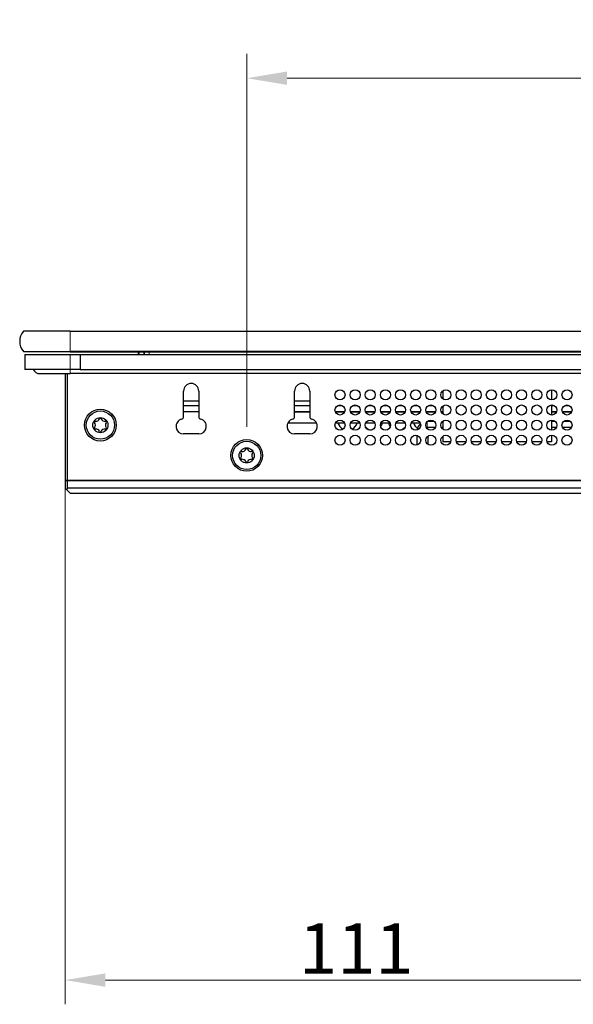
# Model space of a CAD drawing. Units: millimetres. Extents: x 108 to 1603, y 105 to 1088.
# Drawn here: x 300 to 410, y 893 to 1088 of the extents above; entities that cross this region are included whole.
import ezdxf

# ---------------------------------------------------------------- set-up
doc = ezdxf.new("R2010")
doc.units = ezdxf.units.MM
doc.header["$LTSCALE"] = 4
doc.layers.get('0').update_dxf_attribs({"lineweight": 25})
for name, color, linetype, lineweight in [('Centerline (ISO)', 114, 'Continuous', 15), ('Dimension (ISO)', 154, 'Continuous', 15), ('Visible (ISO)', 7, 'Continuous', 25), ('Visible Narrow (ISO)', 8, 'Continuous', 15)]:
    doc.layers.add(name, color=color, linetype=linetype, lineweight=lineweight)
doc.styles.add('KEC 2_5mm schmal', font='arial.ttf', dxfattribs={"width": 0.95})
doc.dimstyles.new('KEC Standard (DIN)', dxfattribs={"dimscale": 4, "dimtxt": 2.5, "dimasz": 2, "dimexe": 1.2, "dimexo": 0, "dimgap": 0.3, "dimtad": 1, "dimrnd": 1e-08, "dimdsep": 46, "dimtxsty": 'KEC 2_5mm schmal', "dimcen": 0.09, "dimdle": 8, "dimclrd": 256, "dimclre": 256, "dimclrt": 7, "dimazin": 2, "dimtfac": 0.72, "dimtmove": 0, "dimatfit": 3, "dimldrblk": 'Filled-2', "dimfxl": 1, "dimtolj": 1, "dimlwd": -1, "dimlwe": -1, "dimarcsym": 0})

# ---------------------------------------------------------------- blocks, each defined once
blk = doc.blocks.new('*D58')
at = {"layer": 'Defpoints', "color": 0}
for p in [(308.9, 996.37), (419.9, 940.72), (419.9, 897.39)]:
    blk.add_point(p, dxfattribs=at)
at = {"layer": 'Dimension (ISO)'}
for p, q in [((308.9, 996.37), (308.9, 892.59)), ((419.9, 940.72), (419.9, 892.59)), ((316.9, 897.39), (411.9, 897.39))]:
    blk.add_line(p, q, dxfattribs=at)
for points in [[(316.9, 898.72), (316.9, 896.05), (308.9, 897.39)], [(411.9, 898.72), (411.9, 896.05), (419.9, 897.39)]]:
    blk.add_solid(points, dxfattribs=at)
at = {"layer": 'Dimension (ISO)', "color": 7, "insert": (355.27, 908.63), "char_height": 10, "attachment_point": 1, "style": 'KEC 2_5mm schmal'}
blk.add_mtext('\\A1;111', dxfattribs=at)
blk = doc.blocks.new('Filled-2')
at = {"color": 0}
for p, q in [((0, 0), (-1, 0.25)), ((-1, 0.25), (-1, -0.25)), ((-1, 0), (0, 0)), ((-1, -0.25), (0, 0))]:
    blk.add_line(p, q, dxfattribs=at)
at = {"color": 0, "flags": 128}
blk.add_lwpolyline([(-1, -0.25), (0, 0), (-1, 0.25), (-1, -0.25)], dxfattribs=at)
at = {"color": 0}
blk.add_solid([(-1, -0.25), (0, 0), (-1, 0.25), (-1, -0.25)], dxfattribs=at)
blk = doc.blocks.new('*D68')
at = {"layer": 'Defpoints', "color": 0}
for p in [(344.9, 1076.12), (344.9, 1016.12), (734.9, 1016.12)]:
    blk.add_point(p, dxfattribs=at)
at = {"layer": 'Dimension (ISO)'}
for p, q in [((344.9, 1016.12), (344.9, 1080.92)), ((734.9, 1016.12), (734.9, 1080.92)), ((726.9, 1076.12), (352.9, 1076.12))]:
    blk.add_line(p, q, dxfattribs=at)
for points in [[(352.9, 1077.45), (352.9, 1074.79), (344.9, 1076.12)], [(726.9, 1077.45), (726.9, 1074.79), (734.9, 1076.12)]]:
    blk.add_solid(points, dxfattribs=at)
at = {"layer": 'Dimension (ISO)', "color": 7, "insert": (529.42, 1087.54), "char_height": 10, "attachment_point": 1, "style": 'KEC 2_5mm schmal'}
blk.add_mtext('\\A1;390', dxfattribs=at)

msp = doc.modelspace()

# ---------------------------------------------------------------- linework, layer by layer
at = {"layer": 'Centerline (ISO)', "linetype": 'Continuous'}
msp.add_line((344.898, 1016.118), (344.898, 1007.055), dxfattribs=at)
at = {"layer": 'Visible (ISO)'}
for p, q in [((309.898, 1025.968), (300.662, 1025.968)), ((309.898, 1025.968), (769.898, 1025.968)), ((300.662, 1021.968), (309.898, 1021.968)), ((300.662, 1021.968), (309.898, 1021.968)), ((300.662, 1021.968), (300.662, 1021.868)), ((309.898, 1021.868), (300.662, 1021.868)), ((300.898, 1021.368), (309.898, 1021.368)), ((300.898, 1021.368), (300.898, 1018.368)), ((769.898, 1021.968), (309.898, 1021.968)), ((769.898, 1021.968), (309.898, 1021.968)), ((309.898, 1021.868), (769.898, 1021.868)), ((309.898, 1021.368), (311.898, 1021.368)), ((311.898, 1021.368), (311.898, 1018.368)), ((311.898, 1021.368), (767.898, 1021.368)), ((311.898, 1021.368), (311.898, 1018.368)), ((318.998, 1021.868), (318.998, 1021.818)), ((319.998, 1021.818), (318.998, 1021.818)), ((319.998, 1021.868), (319.998, 1021.818)), ((323.388, 1021.818), (319.998, 1021.818)), ((323.388, 1021.868), (323.388, 1021.368)), ((323.488, 1021.868), (323.488, 1021.368)), ((324.598, 1021.868), (324.598, 1021.368)), ((309.898, 1018.368), (300.898, 1018.368)), ((303.898, 1017.568), (309.898, 1017.568)), ((308.898, 1017.568), (308.898, 996.368)), ((309.398, 996.368), (309.398, 1017.568)), ((311.898, 1018.368), (309.898, 1018.368)), ((539.873, 1017.568), (309.898, 1017.568)), ((311.898, 1018.368), (767.898, 1018.368)), ((332.398, 1009.055), (332.398, 1014.118)), ((335.398, 1014.118), (335.398, 1009.055)), ((354.398, 1009.055), (354.398, 1014.118)), ((357.398, 1014.118), (357.398, 1009.055)), ((383.838, 1012.54), (383.838, 1014.197)), ((405.338, 1014.367), (405.338, 1012.37)), ((332.398, 1012.188), (335.398, 1012.188)), ((332.398, 1011.288), (335.398, 1011.288)), ((354.398, 1012.188), (357.398, 1012.188)), ((354.398, 1011.288), (357.398, 1011.288)), ((363.006, 1011.288), (363.79, 1011.288)), ((366.006, 1011.288), (366.79, 1011.288)), ((369.006, 1011.288), (369.79, 1011.288)), ((372.006, 1011.288), (372.79, 1011.288)), ((375.006, 1011.288), (375.79, 1011.288)), ((378.006, 1011.288), (378.79, 1011.288)), ((381.006, 1011.288), (381.79, 1011.288)), ((383.838, 1009.54), (383.838, 1011.197)), ((405.338, 1011.367), (405.338, 1009.37)), ((405.338, 1011.288), (405.79, 1011.288)), ((408.006, 1011.288), (408.79, 1011.288)), ((335.398, 1009.988), (332.398, 1009.988)), ((357.398, 1009.988), (354.398, 1009.988)), ((357.398, 1009.958), (354.398, 1009.958)), ((364.323, 1009.988), (362.473, 1009.988)), ((364.31, 1009.958), (362.486, 1009.958)), ((367.323, 1009.988), (365.473, 1009.988)), ((367.31, 1009.958), (365.486, 1009.958)), ((370.323, 1009.988), (368.473, 1009.988)), ((370.31, 1009.958), (368.486, 1009.958)), ((373.323, 1009.988), (371.473, 1009.988)), ((373.31, 1009.958), (371.486, 1009.958)), ((376.323, 1009.988), (374.473, 1009.988)), ((376.31, 1009.958), (374.486, 1009.958)), ((379.323, 1009.988), (377.473, 1009.988)), ((379.31, 1009.958), (377.486, 1009.958)), ((382.323, 1009.988), (380.473, 1009.988)), ((382.31, 1009.958), (380.486, 1009.958)), ((383.838, 1009.988), (383.473, 1009.988)), ((383.838, 1009.958), (383.486, 1009.958)), ((406.323, 1009.988), (405.338, 1009.988)), ((406.31, 1009.958), (405.338, 1009.958)), ((409.323, 1009.988), (407.473, 1009.988)), ((409.31, 1009.958), (407.486, 1009.958)), ((358.74, 1007.788), (353.056, 1007.788)), ((364.306, 1007.788), (362.49, 1007.788)), ((367.306, 1007.788), (365.49, 1007.788)), ((370.306, 1007.788), (368.49, 1007.788)), ((373.306, 1007.788), (371.49, 1007.788)), ((376.306, 1007.788), (374.49, 1007.788)), ((379.306, 1007.788), (377.49, 1007.788)), ((382.264, 1006.868), (380.698, 1006.868)), ((382.059, 1008.118), (380.737, 1008.118)), ((383.838, 1006.868), (383.532, 1006.868)), ((383.838, 1008.118), (383.737, 1008.118)), ((383.838, 1006.54), (383.838, 1008.197)), ((405.338, 1008.367), (405.338, 1006.37)), ((406.059, 1008.118), (405.338, 1008.118)), ((406.264, 1006.868), (405.338, 1006.868)), ((409.264, 1006.868), (407.532, 1006.868)), ((409.059, 1008.118), (407.737, 1008.118)), ((335.398, 1005.618), (332.398, 1005.618)), ((357.398, 1005.618), (354.398, 1005.618)), ((378.648, 1005.337), (378.648, 1003.4)), ((380.782, 1005.156), (380.782, 1003.581)), ((383.838, 1004.042), (383.838, 1005.197)), ((405.338, 1005.367), (405.338, 1004.042)), ((385.343, 1004.042), (383.838, 1004.042)), ((388.343, 1004.042), (386.453, 1004.042)), ((391.343, 1004.042), (389.453, 1004.042)), ((394.343, 1004.042), (392.453, 1004.042)), ((397.343, 1004.042), (395.453, 1004.042)), ((397.193, 1004.042), (397.193, 1003.762)), ((400.343, 1004.042), (398.453, 1004.042)), ((403.343, 1004.042), (401.453, 1004.042)), ((405.338, 1004.042), (404.453, 1004.042)), ((308.898, 996.368), (309.398, 996.368)), ((308.898, 996.368), (308.898, 994.868)), ((309.398, 996.368), (308.898, 996.368)), ((309.398, 996.368), (770.398, 996.368)), ((309.398, 994.868), (309.398, 996.368)), ((770.398, 996.368), (309.398, 996.368)), ((309.148, 994.618), (308.898, 994.868)), ((309.398, 994.868), (309.148, 994.618)), ((309.898, 993.868), (309.148, 994.618)), ((770.398, 994.868), (309.398, 994.868)), ((309.898, 993.868), (769.898, 993.868))]:
    msp.add_line(p, q, dxfattribs=at)
for centre, radius in [((363.398, 1013.368), 1), ((366.398, 1013.368), 1), ((369.398, 1013.368), 1), ((372.398, 1013.368), 1), ((375.398, 1013.368), 1), ((378.398, 1013.368), 1), ((381.398, 1013.368), 1), ((384.398, 1013.368), 1), ((387.398, 1013.368), 1), ((390.398, 1013.368), 1), ((393.398, 1013.368), 1), ((396.398, 1013.368), 1), ((399.398, 1013.368), 1), ((402.398, 1013.368), 1), ((405.398, 1013.368), 1), ((408.398, 1013.368), 1), ((363.398, 1010.368), 1), ((366.398, 1010.368), 1), ((369.398, 1010.368), 1), ((372.398, 1010.368), 1), ((375.398, 1010.368), 1), ((378.398, 1010.368), 1), ((381.398, 1010.368), 1), ((384.398, 1010.368), 1), ((387.398, 1010.368), 1), ((390.398, 1010.368), 1), ((393.398, 1010.368), 1), ((396.398, 1010.368), 1), ((399.398, 1010.368), 1), ((402.398, 1010.368), 1), ((405.398, 1010.368), 1), ((408.398, 1010.368), 1), ((315.898, 1007.368), 3.15), ((315.898, 1007.368), 2.8), ((315.898, 1007.368), 1.5), ((363.398, 1007.368), 1), ((366.398, 1007.368), 1), ((369.398, 1007.368), 1), ((372.398, 1007.368), 1), ((375.398, 1007.368), 1), ((378.398, 1007.368), 1), ((381.398, 1007.368), 1), ((384.398, 1007.368), 1), ((387.398, 1007.368), 1), ((390.398, 1007.368), 1), ((393.398, 1007.368), 1), ((396.398, 1007.368), 1), ((399.398, 1007.368), 1), ((402.398, 1007.368), 1), ((405.398, 1007.368), 1), ((408.398, 1007.368), 1), ((363.398, 1004.368), 1), ((366.398, 1004.368), 1), ((369.398, 1004.368), 1), ((372.398, 1004.368), 1), ((375.398, 1004.368), 1), ((378.398, 1004.368), 1), ((381.398, 1004.368), 1), ((384.398, 1004.368), 1), ((387.398, 1004.368), 1), ((390.398, 1004.368), 1), ((393.398, 1004.368), 1), ((396.398, 1004.368), 1), ((399.398, 1004.368), 1), ((402.398, 1004.368), 1), ((405.398, 1004.368), 1), ((408.398, 1004.368), 1), ((344.898, 1001.368), 3.15), ((344.898, 1001.368), 2.8), ((344.898, 1001.368), 1.5)]:
    msp.add_circle(centre, radius, dxfattribs=at)
for centre, radius, start, end in [((302.898, 1023.968), 3, 138.18969, 221.81031), ((303.898, 1019.068), 1.5, 207.81814, 270), ((333.898, 1014.118), 1.5, 0, 180), ((355.898, 1014.118), 1.5, 0, 180), ((331.898, 1009.055), 0.5, 284.47751, 0), ((335.898, 1009.055), 0.5, 180, 255.52249), ((353.898, 1009.055), 0.5, 284.47751, 0), ((357.898, 1009.055), 0.5, 180, 255.52249), ((314.902, 1007.943), 0.2, 82.36728, 217.63272), ((314.902, 1006.793), 0.2, 142.36728, 277.63272), ((314.156, 1007.368), 0.742, 322.36728, 37.63272), ((315.027, 1008.877), 0.742, 262.36728, 337.63272), ((315.898, 1008.518), 0.2, 22.36728, 157.63272), ((316.769, 1008.877), 0.742, 202.36728, 277.63272), ((316.894, 1007.943), 0.2, 322.36728, 97.63272), ((316.894, 1006.793), 0.2, 262.36728, 37.63272), ((317.64, 1007.368), 0.742, 142.36728, 217.63272), ((332.398, 1007.118), 1.5, 104.47751, 270), ((335.398, 1007.118), 1.5, 270, 75.52249), ((354.398, 1007.118), 1.5, 104.47751, 270), ((357.398, 1007.118), 1.5, 270, 75.52249), ((364.898, 1008.368), 2, 196.85796, 243.61049), ((364.898, 1008.368), 2, 296.38951, 343.14204), ((369.898, 1008.368), 2, 225.30052, 261.56937), ((369.898, 1008.368), 2, 320.31616, 343.14204), ((374.898, 1008.368), 2, 196.85796, 219.68384), ((374.898, 1008.368), 2, 278.43063, 314.69948), ((379.898, 1008.368), 2, 196.85796, 235.19426), ((380.698, 1006.068), 2.05, 130.58112, 170.4671), ((380.698, 1006.068), 0.8, 90, 101.30832), ((315.027, 1005.86), 0.742, 22.36728, 97.63272), ((315.898, 1006.218), 0.2, 202.36728, 337.63272), ((316.769, 1005.86), 0.742, 82.36728, 157.63272), ((343.902, 1001.943), 0.2, 82.36728, 217.63272), ((343.156, 1001.368), 0.742, 322.36728, 37.63272), ((344.027, 1002.877), 0.742, 262.36728, 337.63272), ((344.898, 1002.518), 0.2, 22.36728, 157.63272), ((345.769, 1002.877), 0.742, 202.36728, 277.63272), ((345.894, 1001.943), 0.2, 322.36728, 97.63272), ((346.64, 1001.368), 0.742, 142.36728, 217.63272), ((343.902, 1000.793), 0.2, 142.36728, 277.63272), ((344.027, 999.86), 0.742, 22.36728, 97.63272), ((344.898, 1000.218), 0.2, 202.36728, 337.63272), ((345.769, 999.86), 0.742, 82.36728, 157.63272), ((345.894, 1000.793), 0.2, 262.36728, 37.63272)]:
    msp.add_arc(centre, radius, start, end, dxfattribs=at)
msp.add_open_spline([(380.698, 1006.868), (380.713, 1006.868), (380.727, 1006.766), (380.742, 1006.607)], degree=3, dxfattribs=at)
at = {"layer": 'Visible Narrow (ISO)'}
for p, q in [((309.898, 1021.968), (309.898, 1025.968)), ((309.898, 1021.968), (309.898, 1021.868)), ((309.898, 1018.368), (309.898, 1021.368)), ((324.488, 1021.368), (324.488, 1021.868)), ((325.598, 1021.368), (325.598, 1021.868)), ((309.898, 1018.368), (309.898, 1017.568)), ((380.698, 1008.083), (380.698, 1006.868))]:
    msp.add_line(p, q, dxfattribs=at)

# ---------------------------------------------------------------- dimensions: what is measured, and where the dimension line sits
at = {"layer": 'Dimension (ISO)'}
dim = msp.add_linear_dim(base=(344.898, 1076.118), p1=(734.898, 1016.118), p2=(344.898, 1016.118), dimstyle='KEC Standard (DIN)', override={"dimdec": 2, "dimtp": 0, "dimtm": 0, "dimtdec": 2, "dimtofl": 0, "dimatfit": 1}, dxfattribs=at)
dim.commit()
dim.dimension.update_dxf_attribs({"geometry": '*D68', "text_midpoint": (539.898, 1076.118), "dimtype": 160})
dim = msp.add_linear_dim(base=(419.898, 897.388), p1=(308.898, 996.368), p2=(419.898, 940.721), angle=180, dimstyle='KEC Standard (DIN)', override={"dimdec": 2, "dimtp": 0, "dimtm": 0, "dimtdec": 2, "dimtofl": 0, "dimatfit": 1}, dxfattribs=at)
dim.commit()
dim.dimension.update_dxf_attribs({"geometry": '*D58', "text_midpoint": (364.398, 897.388), "dimtype": 160})

doc.saveas('drawing.dxf')
